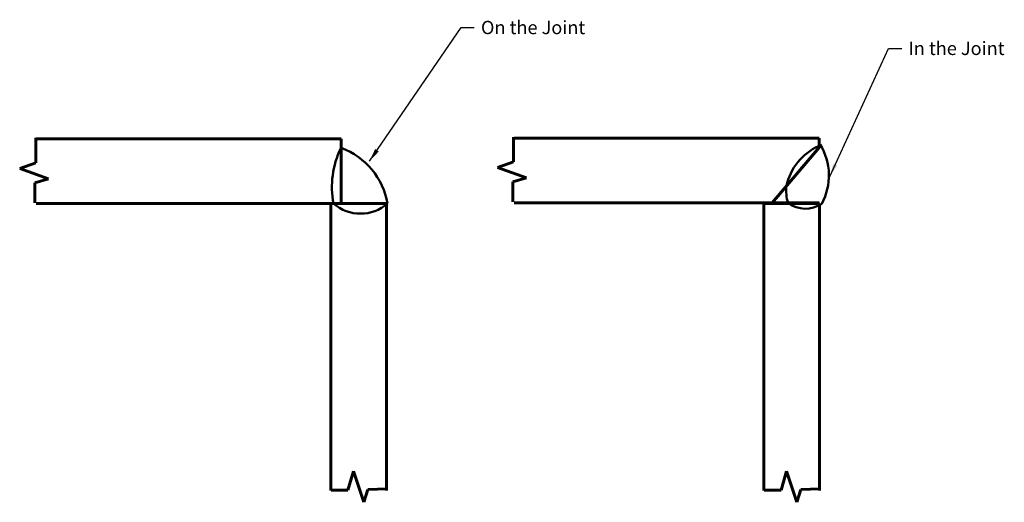
# Model space of a CAD drawing. Units: inches. Extents: x -0.9 to 12.4, y -1.4 to 5.2.
import ezdxf

# ---------------------------------------------------------------- set-up
doc = ezdxf.new("R2010")
doc.units = ezdxf.units.IN
doc.header["$MEASUREMENT"] = 0
for name, color, linetype, lineweight in [('outline', 7, 'Continuous', 60), ('text', 14, 'Continuous', 25), ('weld', 94, 'Continuous', 50)]:
    doc.layers.add(name, color=color, linetype=linetype, lineweight=lineweight)
doc.styles.get("Standard").update_dxf_attribs({"font": 'ARIAL.TTF'})
doc.dimstyles.get("Standard").update_dxf_attribs({"dimtxt": 0.18, "dimasz": 0.18, "dimexe": 0.18, "dimexo": 0.0625, "dimgap": 0.09, "dimtad": 0, "dimtih": 1, "dimtoh": 1, "dimdec": 4, "dimzin": 0, "dimdsep": 46, "dimtxsty": 'Standard', "dimcen": 0.09, "dimadec": 0, "dimazin": 0, "dimtfac": 1, "dimtdec": 4, "dimtofl": 0, "dimtmove": 0, "dimatfit": 3, "dimfxl": 0, "dimtolj": 1, "dimtzin": 0, "dimarcsym": 0})

msp = doc.modelspace()

# ---------------------------------------------------------------- linework, layer by layer
at = {"layer": 'outline'}
for p, q in [((-0.667, 3.568), (-0.667, 3.233)), ((-0.66, 3.556), (3.465, 3.556)), ((3.465, 3.556), (3.465, 2.681)), ((5.795, 3.579), (5.795, 3.244)), ((5.803, 3.567), (9.928, 3.567)), ((9.928, 3.567), (9.928, 3.435)), ((9.291, 2.69), (9.929, 3.437)), ((-0.667, 3.233), (-0.883, 3.157)), ((5.795, 3.244), (5.579, 3.168)), ((-0.883, 3.157), (-0.494, 3.017)), ((5.579, 3.168), (5.969, 3.027)), ((-0.494, 3.017), (-0.678, 2.962)), ((-0.678, 2.962), (-0.678, 2.692)), ((5.969, 3.027), (5.785, 2.973)), ((5.785, 2.973), (5.785, 2.703)), ((3.465, 2.681), (-0.66, 2.681)), ((3.325, 2.681), (4.075, 2.681)), ((3.325, 2.681), (3.325, -1.194)), ((4.075, 2.681), (4.075, -1.194)), ((9.928, 2.692), (5.803, 2.692)), ((9.181, 2.681), (9.931, 2.681)), ((9.181, 2.681), (9.181, -1.194)), ((9.931, 2.681), (9.931, -1.194)), ((3.555, -1.192), (3.631, -0.933)), ((3.631, -0.933), (3.771, -1.354)), ((9.411, -1.192), (9.487, -0.933)), ((9.487, -0.933), (9.627, -1.354)), ((3.327, -1.192), (3.555, -1.192)), ((3.771, -1.354), (3.825, -1.181)), ((3.825, -1.181), (4.085, -1.171)), ((9.184, -1.192), (9.411, -1.192)), ((9.627, -1.354), (9.681, -1.181)), ((9.681, -1.181), (9.941, -1.171))]:
    msp.add_line(p, q, dxfattribs=at)
at = {"layer": 'weld'}
for centre, radius, start, end in [((9.264, 3.061), 0.795, 331.3066, 31.7912), ((4.555, 2.905), 1.216, 154.5306, 190.5994), ((3.122, 2.51), 0.984, 10.0607, 69.5505), ((10.241, 2.756), 0.773, 114.6865, 167.9668), ((10.007, 2.852), 0.526, 172.9083, 197.9776), ((3.725, 3.1), 0.555, 228.8956, 311.1439), ((9.742, 3.006), 0.394, 233.3658, 303.9076)]:
    msp.add_arc(centre, radius, start, end, dxfattribs=at)

# ---------------------------------------------------------------- texts
at = {"layer": 'text', "char_height": 0.18, "attachment_point": 1}
for s, insert in [('\\A1;On the Joint', (5.354, 5.15)), ('\\A1;In the Joint', (11.134, 4.868))]:
    msp.add_mtext(s, dxfattribs=dict(at, insert=insert))

# ---------------------------------------------------------------- leaders
at = {"layer": 'text', "annotation_type": 0, "has_hookline": 1, "hookline_direction": 0}
for points, text_width in [([(3.846, 3.253), (5.084, 5.06), (5.264, 5.06)], 1.342), ([(10.07, 3.047), (10.864, 4.778), (11.044, 4.778)], 1.205)]:
    msp.add_leader(points, dimstyle='Standard', override={"dimgap": 0.09, "dimtad": 0}, dxfattribs=dict(at, text_width=text_width))

doc.saveas('drawing.dxf')
